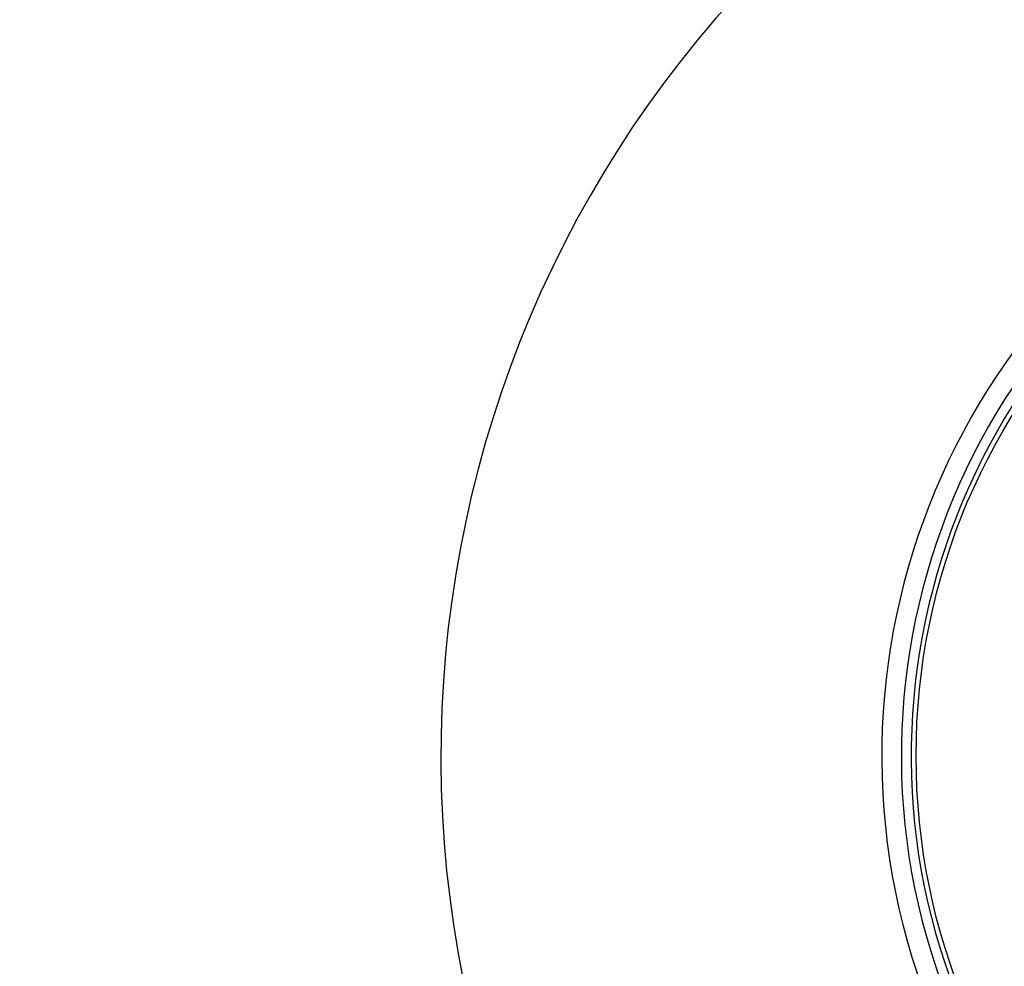
# Model space of a CAD drawing. Units: millimetres. Extents: x -7020 to 6982, y -5577 to 13375.
# Drawn here: x 1749 to 1849, y -3797 to -3701 of the extents above; entities that cross this region are included whole.
import ezdxf

# ---------------------------------------------------------------- set-up
doc = ezdxf.new("R2010")
doc.units = ezdxf.units.MM
doc.styles.add('SLDTEXTSTYLE0', font='TXT', dxfattribs={"width": 0.7})
doc.dimstyles.new('SLDDIMSTYLE0', dxfattribs={"dimtxt": 5, "dimasz": 3.302, "dimexe": 0, "dimexo": 0.0625, "dimgap": 1.25, "dimtad": 2, "dimdec": 0, "dimrnd": 1e-09, "dimzin": 12, "dimdsep": 46, "dimtxsty": 'SLDTEXTSTYLE0', "dimsah": 1, "dimcen": 0.09, "dimadec": 0, "dimazin": 3, "dimtfac": 1, "dimtofl": 0, "dimtmove": 0, "dimatfit": 3, "dimfxl": 1, "dimfrac": 2, "dimtolj": 1, "dimtzin": 12, "dimarcsym": 0})

# ---------------------------------------------------------------- blocks, each defined once
blk = doc.blocks.new('_D_1')
at = {"color": 7, "linetype": 'Continuous', "lineweight": 0, "transparency": 16777216}
for p, q in [((4154.88, 3693.43), (-7014.15, 3693.43)), ((-7013.15, -3890.81), (-7013.15, 3693.43)), ((1906.76, -3890.81), (-7014.15, -3890.81))]:
    blk.add_line(p, q, dxfattribs=at)
at = {"color": 7, "linetype": 'Continuous', "lineweight": 18, "transparency": 16777216}
for points in [[(-7013.15, 3693.43), (-7013.66, 3690.13), (-7012.65, 3690.13)], [(-7013.15, -3890.81), (-7012.65, -3887.51), (-7013.66, -3887.51)]]:
    blk.add_solid(points, dxfattribs=at)
at = {"color": 7, "linetype": 'Continuous', "lineweight": 18, "transparency": 16777216, "insert": (-7019.6, -130.53), "char_height": 5, "attachment_point": 1, "rotation": 90, "style": 'SLDTEXTSTYLE0'}
blk.add_mtext('7584', dxfattribs=at)
blk = doc.blocks.new('_D_2')
at = {"color": 7, "linetype": 'Continuous', "lineweight": 0, "transparency": 16777216}
for p, q in [((6464.03, 3895.25), (6464.03, -5576.82)), ((-6132.09, -1072.96), (-6132.09, -5576.82)), ((-6132.09, -5575.82), (6464.03, -5575.82))]:
    blk.add_line(p, q, dxfattribs=at)
at = {"color": 7, "linetype": 'Continuous', "lineweight": 18, "transparency": 16777216}
for points in [[(-6132.09, -5575.82), (-6128.79, -5576.33), (-6128.79, -5575.31)], [(6464.03, -5575.82), (6460.73, -5575.31), (6460.73, -5576.33)]]:
    blk.add_solid(points, dxfattribs=at)
at = {"color": 7, "linetype": 'Continuous', "lineweight": 18, "transparency": 16777216, "insert": (158.68, -5569.37), "char_height": 5, "attachment_point": 1, "style": 'SLDTEXTSTYLE0'}
blk.add_mtext('12596', dxfattribs=at)

msp = doc.modelspace()

# ---------------------------------------------------------------- linework, layer by layer
at = {"color": 7, "linetype": 'Continuous', "lineweight": 25}
msp.add_circle((1906.76, -3775.81), 66.5, dxfattribs=at)
for radius, start, end in [(115, 120.4975, 210), (70, 120.8185, 299.1815), (68, 120.8426, 299.1574), (67, 120.8552, 299.1448)]:
    msp.add_arc((1906.76, -3775.81), radius, start, end, dxfattribs=at)
msp.add_open_spline([(1848.45, -3676.83), (1848.43, -3676.8), (1848.34, -3676.64), (1848.82, -3677.46), (1849.87, -3679.29), (1851.59, -3682.27), (1853.83, -3686.15), (1856.57, -3690.89), (1859.71, -3696.32), (1863.16, -3702.31), (1866.27, -3707.69), (1868.87, -3712.19), (1870.22, -3714.53), (1870.89, -3715.7)], degree=3, knots=[0, 0, 0, 0, 0.026245, 0.133609, 0.240973, 0.348337, 0.455702, 0.563068, 0.670434, 0.777804, 0.885175, 0.942587, 1, 1, 1, 1], dxfattribs=at)

# ---------------------------------------------------------------- dimensions: what is measured, and where the dimension line sits
at = {"color": 7, "linetype": 'Continuous', "lineweight": 18}
for base, p1, p2, angle, picture, middle in [((6464.03, -5575.82), (-6132.09, -1072.96), (6464.03, 3895.25), 0, '_D_2', (165.97, -5575.82)), ((-7013.15, 3693.43), (1906.76, -3890.81), (4154.88, 3693.43), 90, '_D_1', (-7013.15, -124.3))]:
    dim = msp.add_linear_dim(base=base, p1=p1, p2=p2, angle=angle, dimstyle='SLDDIMSTYLE0', dxfattribs=at)
    dim.commit()
    dim.dimension.update_dxf_attribs({"geometry": picture, "text_midpoint": middle, "dimtype": 160})

doc.saveas('drawing.dxf')
